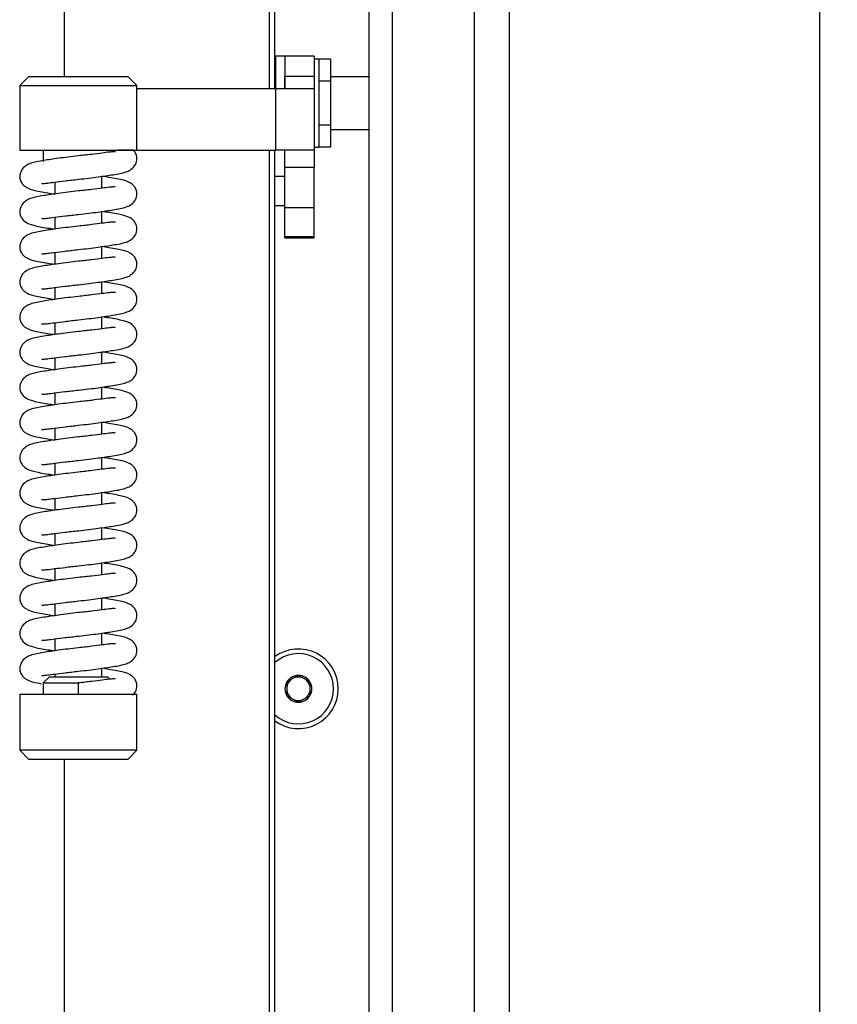
# Model space of a CAD drawing. Units: millimetres. Extents: x 0 to 844, y 297 to 1188.
# Drawn here: x 557 to 571, y 769 to 786 of the extents above; entities that cross this region are included whole.
import ezdxf

# ---------------------------------------------------------------- set-up
doc = ezdxf.new("R2010")
doc.units = ezdxf.units.MM
for name, color, linetype in [('Default', 7, 'Continuous'), ('DVERNI_PROFIL_HP', 7, 'Continuous'), ('H07-091-0', 7, 'Continuous'), ('H08-061-1', 7, 'Continuous'), ('H09-146-0', 7, 'Continuous'), ('H18-268L-1', 7, 'Continuous'), ('H32-008-0', 7, 'Continuous'), ('HD-152-0', 7, 'Continuous'), ('HD-156-0', 7, 'Continuous'), ('HD-243L-0', 7, 'Continuous'), ('HZ-406-0', 7, 'Continuous'), ('HZ-407-0', 7, 'Continuous'), ('HZ-408-0', 7, 'Continuous'), ('HZ-409-0', 7, 'Continuous'), ('SCREW_DIN_7991_M', 7, 'Continuous'), ('WASHER_DIN_125_1', 7, 'Continuous'), ('WASHER_DIN_137_B', 7, 'Continuous')]:
    doc.layers.add(name, color=color, linetype=linetype)
doc.styles.add('SEACAD_Arial', font='ARIALN.TTF', dxfattribs={"width": 0.83})
doc.dimstyles.new('ISO', dxfattribs={"dimtxt": 5.25, "dimasz": 5.25, "dimexe": 2.625, "dimexo": 0, "dimgap": 2.625, "dimtad": 1, "dimlfac": 10, "dimtxsty": 'SEACAD_Arial', "dimblk1": '_SE_FILLED', "dimblk2": '_SE_FILLED', "dimsah": 1, "dimcen": 2.625, "dimadec": 0, "dimazin": 0, "dimtfac": 1, "dimtmove": 0, "dimatfit": 3, "dimfxl": 0, "dimtolj": 1, "dimarcsym": 0})

# ---------------------------------------------------------------- blocks, each defined once
blk = doc.blocks.new('SE36')
at = {"layer": 'DVERNI_PROFIL_HP', "color": 7, "linetype": 'Continuous'}
for p, q in [((560.915, 784.43), (560.915, 809.63)), ((560.915, 758.73), (560.915, 783.38))]:
    blk.add_line(p, q, dxfattribs=at)
at = {"layer": 'H07-091-0', "color": 7, "linetype": 'Continuous'}
for p, q in [((561.665, 784.93), (561.665, 784.555)), ((561.865, 784.93), (561.665, 784.93)), ((561.865, 784.93), (561.865, 784.555)), ((560.925, 784.58), (560.915, 784.58)), ((561.665, 784.555), (561.665, 783.804)), ((561.865, 784.555), (561.665, 784.555)), ((561.865, 784.555), (561.865, 783.804)), ((561.665, 783.804), (561.665, 783.429)), ((561.865, 783.804), (561.665, 783.804)), ((561.865, 783.804), (561.865, 783.429)), ((561.865, 783.429), (561.665, 783.429))]:
    blk.add_line(p, q, dxfattribs=at)
at = {"layer": 'H08-061-1', "color": 7, "linetype": 'Continuous'}
for p, q in [((561.085, 782.93), (560.915, 782.93)), ((560.915, 782.43), (561.085, 782.43))]:
    blk.add_line(p, q, dxfattribs=at)
at = {"layer": 'H09-146-0', "color": 7, "linetype": 'Continuous'}
for p, q in [((562.515, 784.63), (561.865, 784.63)), ((561.865, 783.73), (562.515, 783.73))]:
    blk.add_line(p, q, dxfattribs=at)
at = {"layer": 'H18-268L-1', "color": 7, "linetype": 'Continuous'}
for p, q in [((561.085, 784.98), (561.085, 784.641)), ((561.585, 784.98), (561.085, 784.98)), ((561.585, 784.98), (561.585, 784.641)), ((561.085, 784.641), (561.585, 784.641)), ((561.085, 784.43), (561.085, 784.641)), ((561.585, 784.641), (561.585, 784.43)), ((558.559, 784.43), (560.927, 784.43)), ((560.927, 783.38), (560.927, 784.43)), ((560.927, 784.43), (561.585, 784.43)), ((561.585, 784.43), (561.585, 783.38)), ((558.559, 783.38), (560.927, 783.38)), ((561.585, 783.38), (560.927, 783.38)), ((561.085, 783.08), (561.085, 783.38)), ((561.585, 783.38), (561.585, 783.08)), ((561.085, 782.397), (561.085, 783.08)), ((561.585, 783.08), (561.085, 783.08)), ((561.585, 782.397), (561.585, 783.08)), ((561.085, 781.902), (561.085, 782.397)), ((561.085, 782.397), (561.585, 782.397)), ((561.585, 781.902), (561.585, 782.397)), ((561.085, 781.895), (561.085, 781.902)), ((561.085, 781.902), (561.585, 781.902)), ((561.085, 781.889), (561.085, 781.895)), ((561.085, 781.895), (561.585, 781.895)), ((561.085, 781.885), (561.085, 781.889)), ((561.085, 781.889), (561.585, 781.889)), ((561.085, 781.882), (561.085, 781.885)), ((561.085, 781.885), (561.585, 781.885)), ((561.085, 781.88), (561.085, 781.882)), ((561.085, 781.882), (561.585, 781.882)), ((561.085, 781.88), (561.085, 781.88)), ((561.085, 781.88), (561.585, 781.88)), ((561.085, 781.88), (561.585, 781.88)), ((561.585, 781.895), (561.585, 781.902)), ((561.585, 781.889), (561.585, 781.895)), ((561.585, 781.885), (561.585, 781.889)), ((561.585, 781.882), (561.585, 781.885)), ((561.585, 781.88), (561.585, 781.882)), ((561.585, 781.88), (561.585, 781.88))]:
    blk.add_line(p, q, dxfattribs=at)
at = {"layer": 'H32-008-0', "color": 7, "linetype": 'Continuous'}
for p, q in [((564.915, 821.633), (564.915, 751.98)), ((570.215, 735.03), (570.215, 818.573))]:
    blk.add_line(p, q, dxfattribs=at)
at = {"layer": 'HD-152-0', "color": 7, "linetype": 'Continuous'}
for start, end in [(0, 126.0319), (233.9681, 0)]:
    blk.add_arc((561.315, 774.18), 0.68, start, end, dxfattribs=at)
at = {"layer": 'HD-156-0', "color": 7, "linetype": 'Continuous'}
for p, q in [((560.815, 809.63), (560.815, 784.43)), ((557.315, 806.88), (557.315, 784.63)), ((560.815, 783.38), (560.815, 758.73)), ((557.315, 772.98), (557.315, 761.48))]:
    blk.add_line(p, q, dxfattribs=at)
at = {"layer": 'HD-243L-0', "color": 7, "linetype": 'Continuous'}
for p, q in [((564.315, 813.88), (564.315, 754.48)), ((562.915, 812.48), (562.915, 755.88)), ((562.515, 812.08), (562.515, 756.28))]:
    blk.add_line(p, q, dxfattribs=at)
at = {"layer": 'HZ-406-0', "color": 7, "linetype": 'Continuous'}
for p, q in [((556.709, 784.63), (556.559, 784.48)), ((558.409, 784.63), (556.709, 784.63)), ((558.559, 784.48), (558.409, 784.63)), ((556.559, 784.48), (558.559, 784.48)), ((556.559, 784.48), (556.559, 783.38)), ((558.559, 783.38), (558.559, 784.48)), ((556.559, 783.38), (558.559, 783.38)), ((556.959, 783.38), (556.959, 783.18)), ((558.159, 783.348), (558.159, 783.38))]:
    blk.add_line(p, q, dxfattribs=at)
at = {"layer": 'HZ-407-0', "color": 7, "linetype": 'Continuous'}
for p, q in [((557.059, 774.38), (556.959, 774.28)), ((556.959, 774.28), (557.56, 774.28)), ((556.959, 774.28), (556.959, 774.08)), ((558.059, 774.38), (557.059, 774.38)), ((558.094, 774.344), (558.059, 774.38)), ((558.559, 774.08), (556.559, 774.08)), ((556.559, 774.08), (556.559, 773.13)), ((558.559, 773.13), (558.559, 774.08)), ((558.559, 773.13), (556.559, 773.13)), ((556.559, 773.13), (556.709, 772.98)), ((558.409, 772.98), (558.559, 773.13)), ((556.709, 772.98), (558.409, 772.98))]:
    blk.add_line(p, q, dxfattribs=at)
at = {"layer": 'HZ-408-0', "color": 7, "linetype": 'Continuous'}
for p, q in [((557.159, 782.832), (557.159, 782.629)), ((557.959, 782.727), (557.959, 782.93)), ((557.959, 782.127), (557.959, 782.33)), ((557.159, 782.232), (557.159, 782.029)), ((557.159, 781.632), (557.159, 781.429)), ((557.959, 781.527), (557.959, 781.73)), ((557.959, 780.927), (557.959, 781.13)), ((557.159, 781.032), (557.159, 780.829)), ((557.959, 780.327), (557.959, 780.53)), ((557.159, 780.432), (557.159, 780.229)), ((557.159, 779.832), (557.159, 779.629)), ((557.959, 779.727), (557.959, 779.93)), ((557.959, 779.127), (557.959, 779.33)), ((557.159, 779.232), (557.159, 779.029)), ((557.159, 778.632), (557.159, 778.429)), ((557.959, 778.527), (557.959, 778.73)), ((557.959, 777.927), (557.959, 778.13)), ((557.159, 778.032), (557.159, 777.829)), ((557.159, 777.432), (557.159, 777.229)), ((557.959, 777.327), (557.959, 777.53)), ((557.959, 776.727), (557.959, 776.93)), ((557.159, 776.832), (557.159, 776.629)), ((557.959, 776.127), (557.959, 776.33)), ((557.159, 776.232), (557.159, 776.029)), ((557.159, 775.632), (557.159, 775.429)), ((557.959, 775.527), (557.959, 775.73)), ((557.959, 774.927), (557.959, 775.13)), ((557.159, 775.032), (557.159, 774.829)), ((557.159, 774.432), (557.159, 774.38)), ((557.959, 774.38), (557.959, 774.53))]:
    blk.add_line(p, q, dxfattribs=at)
at = {"layer": 'HZ-409-0', "color": 7, "linetype": 'Continuous'}
for p, q in [((558.497, 783.38), (558.234, 783.38)), ((557.559, 774.08), (557.559, 774.28)), ((558.493, 774.08), (557.559, 774.08))]:
    blk.add_line(p, q, dxfattribs=at)
for points, knots in [([(557.559, 782.88), (557.624, 782.887), (557.732, 782.899), (557.941, 782.926), (558.182, 782.963), (558.33, 782.989), (558.444, 783.034), (558.527, 783.103), (558.563, 783.203), (558.558, 783.279), (558.527, 783.347), (558.503, 783.37), (558.491, 783.38)], [0, 0, 0, 0, 0.106597, 0.207729, 0.382231, 0.601596, 0.669284, 0.749636, 0.833838, 0.902116, 0.96088, 1, 1, 1, 1]), ([(558.191, 783.346), (558.188, 783.352), (558.159, 783.351), (558.081, 783.344), (557.962, 783.328), (557.78, 783.304), (557.644, 783.289), (557.559, 783.28)], [0.0531269, 0.0531269, 0.0531269, 0.0531269, 0.2269793, 0.3700506, 0.5485071, 0.7609716, 1, 1, 1, 1]), ([(557.559, 783.28), (557.494, 783.272), (557.386, 783.26), (557.177, 783.233), (556.936, 783.196), (556.788, 783.17), (556.674, 783.125), (556.591, 783.056), (556.555, 782.956), (556.56, 782.879), (556.594, 782.807), (556.67, 782.731), (556.794, 782.689), (556.976, 782.657), (557.116, 782.635), (557.157, 782.629)], [0, 0, 0, 0, 0.0334943, 0.0652714, 0.1201024, 0.1890301, 0.2102988, 0.2355465, 0.2620039, 0.2834579, 0.3019225, 0.3204194, 0.3732394, 0.4381558, 0.4638925, 0.4638925, 0.4638925, 0.4638925]), ([(556.928, 782.814), (556.933, 782.809), (556.958, 782.808), (557.037, 782.816), (557.156, 782.832), (557.338, 782.855), (557.474, 782.87), (557.559, 782.88)], [0.8243955, 0.8243955, 0.8243955, 0.8243955, 0.8567764, 0.8832843, 0.9163484, 0.9557133, 1, 1, 1, 1]), ([(557.559, 782.28), (557.624, 782.287), (557.732, 782.299), (557.941, 782.326), (558.182, 782.363), (558.33, 782.389), (558.444, 782.434), (558.527, 782.503), (558.563, 782.603), (558.558, 782.68), (558.524, 782.752), (558.447, 782.828), (558.324, 782.87), (558.142, 782.903), (558.002, 782.924), (557.961, 782.93)], [0, 0, 0, 0, 0.0334943, 0.0652714, 0.1201024, 0.1890301, 0.2102988, 0.2355465, 0.2620039, 0.2834579, 0.3019225, 0.3204194, 0.3732394, 0.4381558, 0.4638925, 0.4638925, 0.4638925, 0.4638925]), ([(557.559, 782.68), (557.494, 782.672), (557.386, 782.66), (557.177, 782.633), (556.936, 782.596), (556.788, 782.57), (556.674, 782.525), (556.591, 782.456), (556.555, 782.356), (556.56, 782.279), (556.594, 782.207), (556.67, 782.131), (556.794, 782.089), (556.976, 782.057), (557.116, 782.035), (557.157, 782.029)], [0, 0, 0, 0, 0.0334943, 0.0652714, 0.1201024, 0.1890301, 0.2102988, 0.2355465, 0.2620039, 0.2834579, 0.3019225, 0.3204194, 0.3732394, 0.4381558, 0.4638925, 0.4638925, 0.4638925, 0.4638925]), ([(558.19, 782.746), (558.185, 782.75), (558.16, 782.751), (558.081, 782.743), (557.962, 782.728), (557.78, 782.704), (557.644, 782.689), (557.559, 782.68)], [0.8243955, 0.8243955, 0.8243955, 0.8243955, 0.8567764, 0.8832843, 0.9163484, 0.9557133, 1, 1, 1, 1]), ([(557.559, 781.68), (557.624, 781.687), (557.732, 781.699), (557.941, 781.726), (558.182, 781.763), (558.33, 781.789), (558.444, 781.834), (558.527, 781.903), (558.563, 782.003), (558.558, 782.08), (558.524, 782.152), (558.447, 782.228), (558.324, 782.27), (558.142, 782.303), (558.002, 782.324), (557.961, 782.33)], [0, 0, 0, 0, 0.0334943, 0.0652714, 0.1201024, 0.1890301, 0.2102988, 0.2355465, 0.2620039, 0.2834579, 0.3019225, 0.3204194, 0.3732394, 0.4381558, 0.4638925, 0.4638925, 0.4638925, 0.4638925]), ([(556.928, 782.214), (556.933, 782.209), (556.958, 782.208), (557.037, 782.216), (557.156, 782.232), (557.338, 782.255), (557.474, 782.27), (557.559, 782.28)], [0.8243955, 0.8243955, 0.8243955, 0.8243955, 0.8567764, 0.8832843, 0.9163484, 0.9557133, 1, 1, 1, 1]), ([(558.19, 782.146), (558.185, 782.15), (558.16, 782.151), (558.081, 782.143), (557.962, 782.128), (557.78, 782.104), (557.644, 782.089), (557.559, 782.08)], [0.8243955, 0.8243955, 0.8243955, 0.8243955, 0.8567764, 0.8832843, 0.9163484, 0.9557133, 1, 1, 1, 1]), ([(557.559, 782.08), (557.494, 782.072), (557.386, 782.06), (557.177, 782.033), (556.936, 781.996), (556.788, 781.97), (556.674, 781.925), (556.591, 781.856), (556.555, 781.756), (556.56, 781.679), (556.594, 781.607), (556.67, 781.531), (556.794, 781.489), (556.976, 781.457), (557.116, 781.435), (557.157, 781.429)], [0, 0, 0, 0, 0.0334943, 0.0652714, 0.1201024, 0.1890301, 0.2102988, 0.2355465, 0.2620039, 0.2834579, 0.3019225, 0.3204194, 0.3732394, 0.4381558, 0.4638925, 0.4638925, 0.4638925, 0.4638925]), ([(556.928, 781.614), (556.933, 781.609), (556.958, 781.608), (557.037, 781.616), (557.156, 781.632), (557.338, 781.655), (557.474, 781.67), (557.559, 781.68)], [0.8243955, 0.8243955, 0.8243955, 0.8243955, 0.8567764, 0.8832843, 0.9163484, 0.9557133, 1, 1, 1, 1]), ([(557.559, 781.08), (557.624, 781.087), (557.732, 781.099), (557.941, 781.126), (558.182, 781.163), (558.33, 781.189), (558.444, 781.234), (558.527, 781.303), (558.563, 781.403), (558.558, 781.48), (558.524, 781.552), (558.447, 781.628), (558.324, 781.67), (558.142, 781.703), (558.002, 781.724), (557.961, 781.73)], [0, 0, 0, 0, 0.0334943, 0.0652714, 0.1201024, 0.1890301, 0.2102988, 0.2355465, 0.2620039, 0.2834579, 0.3019225, 0.3204194, 0.3732394, 0.4381558, 0.4638925, 0.4638925, 0.4638925, 0.4638925]), ([(557.559, 781.48), (557.494, 781.472), (557.386, 781.46), (557.177, 781.433), (556.936, 781.396), (556.788, 781.37), (556.674, 781.325), (556.591, 781.256), (556.555, 781.156), (556.56, 781.079), (556.594, 781.007), (556.67, 780.931), (556.794, 780.889), (556.976, 780.857), (557.116, 780.835), (557.157, 780.829)], [0, 0, 0, 0, 0.0334943, 0.0652714, 0.1201024, 0.1890301, 0.2102988, 0.2355465, 0.2620039, 0.2834579, 0.3019225, 0.3204194, 0.3732394, 0.4381558, 0.4638925, 0.4638925, 0.4638925, 0.4638925]), ([(558.19, 781.546), (558.185, 781.55), (558.16, 781.551), (558.081, 781.543), (557.962, 781.528), (557.78, 781.504), (557.644, 781.489), (557.559, 781.48)], [0.8243955, 0.8243955, 0.8243955, 0.8243955, 0.8567764, 0.8832843, 0.9163484, 0.9557133, 1, 1, 1, 1]), ([(557.559, 780.48), (557.624, 780.487), (557.732, 780.499), (557.941, 780.526), (558.182, 780.563), (558.33, 780.589), (558.444, 780.634), (558.527, 780.703), (558.563, 780.803), (558.558, 780.88), (558.524, 780.952), (558.447, 781.028), (558.324, 781.07), (558.142, 781.103), (558.002, 781.124), (557.961, 781.13)], [0, 0, 0, 0, 0.0334943, 0.0652714, 0.1201024, 0.1890301, 0.2102988, 0.2355465, 0.2620039, 0.2834579, 0.3019225, 0.3204194, 0.3732394, 0.4381558, 0.4638925, 0.4638925, 0.4638925, 0.4638925]), ([(556.928, 781.014), (556.933, 781.009), (556.958, 781.008), (557.037, 781.016), (557.156, 781.032), (557.338, 781.055), (557.474, 781.07), (557.559, 781.08)], [0.8243955, 0.8243955, 0.8243955, 0.8243955, 0.8567764, 0.8832843, 0.9163484, 0.9557133, 1, 1, 1, 1]), ([(557.559, 780.88), (557.494, 780.872), (557.386, 780.86), (557.177, 780.833), (556.936, 780.796), (556.788, 780.77), (556.674, 780.725), (556.591, 780.656), (556.555, 780.556), (556.56, 780.479), (556.594, 780.407), (556.67, 780.331), (556.794, 780.289), (556.976, 780.257), (557.116, 780.235), (557.157, 780.229)], [0, 0, 0, 0, 0.0334943, 0.0652714, 0.1201024, 0.1890301, 0.2102988, 0.2355465, 0.2620039, 0.2834579, 0.3019225, 0.3204194, 0.3732394, 0.4381558, 0.4638925, 0.4638925, 0.4638925, 0.4638925]), ([(558.19, 780.946), (558.185, 780.95), (558.16, 780.951), (558.081, 780.943), (557.962, 780.928), (557.78, 780.904), (557.644, 780.889), (557.559, 780.88)], [0.8243955, 0.8243955, 0.8243955, 0.8243955, 0.8567764, 0.8832843, 0.9163484, 0.9557133, 1, 1, 1, 1]), ([(556.928, 780.414), (556.933, 780.409), (556.958, 780.408), (557.037, 780.416), (557.156, 780.432), (557.338, 780.455), (557.474, 780.47), (557.559, 780.48)], [0.8243955, 0.8243955, 0.8243955, 0.8243955, 0.8567764, 0.8832843, 0.9163484, 0.9557133, 1, 1, 1, 1]), ([(557.559, 779.88), (557.624, 779.887), (557.732, 779.899), (557.941, 779.926), (558.182, 779.963), (558.33, 779.989), (558.444, 780.034), (558.527, 780.103), (558.563, 780.203), (558.558, 780.28), (558.524, 780.352), (558.447, 780.428), (558.324, 780.47), (558.142, 780.503), (558.002, 780.524), (557.961, 780.53)], [0, 0, 0, 0, 0.0334943, 0.0652714, 0.1201024, 0.1890301, 0.2102988, 0.2355465, 0.2620039, 0.2834579, 0.3019225, 0.3204194, 0.3732394, 0.4381558, 0.4638925, 0.4638925, 0.4638925, 0.4638925]), ([(558.19, 780.346), (558.185, 780.35), (558.16, 780.351), (558.081, 780.343), (557.962, 780.328), (557.78, 780.304), (557.644, 780.289), (557.559, 780.28)], [0.8243955, 0.8243955, 0.8243955, 0.8243955, 0.8567764, 0.8832843, 0.9163484, 0.9557133, 1, 1, 1, 1]), ([(557.559, 780.28), (557.494, 780.272), (557.386, 780.26), (557.177, 780.233), (556.936, 780.196), (556.788, 780.17), (556.674, 780.125), (556.591, 780.056), (556.555, 779.956), (556.56, 779.879), (556.594, 779.807), (556.67, 779.731), (556.794, 779.689), (556.976, 779.657), (557.116, 779.635), (557.157, 779.629)], [0, 0, 0, 0, 0.0334943, 0.0652714, 0.1201024, 0.1890301, 0.2102988, 0.2355465, 0.2620039, 0.2834579, 0.3019225, 0.3204194, 0.3732394, 0.4381558, 0.4638925, 0.4638925, 0.4638925, 0.4638925]), ([(556.928, 779.814), (556.933, 779.809), (556.958, 779.808), (557.037, 779.816), (557.156, 779.832), (557.338, 779.855), (557.474, 779.87), (557.559, 779.88)], [0.8243955, 0.8243955, 0.8243955, 0.8243955, 0.8567764, 0.8832843, 0.9163484, 0.9557133, 1, 1, 1, 1]), ([(557.559, 779.28), (557.624, 779.287), (557.732, 779.299), (557.941, 779.326), (558.182, 779.363), (558.33, 779.389), (558.444, 779.434), (558.527, 779.503), (558.563, 779.603), (558.558, 779.68), (558.524, 779.752), (558.447, 779.828), (558.324, 779.87), (558.142, 779.903), (558.002, 779.924), (557.961, 779.93)], [0, 0, 0, 0, 0.0334943, 0.0652714, 0.1201024, 0.1890301, 0.2102988, 0.2355465, 0.2620039, 0.2834579, 0.3019225, 0.3204194, 0.3732394, 0.4381558, 0.4638925, 0.4638925, 0.4638925, 0.4638925]), ([(557.559, 779.68), (557.494, 779.672), (557.386, 779.66), (557.177, 779.633), (556.936, 779.596), (556.788, 779.57), (556.674, 779.525), (556.591, 779.456), (556.555, 779.356), (556.56, 779.279), (556.594, 779.207), (556.67, 779.131), (556.794, 779.089), (556.976, 779.057), (557.116, 779.035), (557.157, 779.029)], [0, 0, 0, 0, 0.0334943, 0.0652714, 0.1201024, 0.1890301, 0.2102988, 0.2355465, 0.2620039, 0.2834579, 0.3019225, 0.3204194, 0.3732394, 0.4381558, 0.4638925, 0.4638925, 0.4638925, 0.4638925]), ([(558.19, 779.746), (558.185, 779.75), (558.16, 779.751), (558.081, 779.743), (557.962, 779.728), (557.78, 779.704), (557.644, 779.689), (557.559, 779.68)], [0.8243955, 0.8243955, 0.8243955, 0.8243955, 0.8567764, 0.8832843, 0.9163484, 0.9557133, 1, 1, 1, 1]), ([(556.928, 779.214), (556.933, 779.209), (556.958, 779.208), (557.037, 779.216), (557.156, 779.232), (557.338, 779.255), (557.474, 779.27), (557.559, 779.28)], [0.8243955, 0.8243955, 0.8243955, 0.8243955, 0.8567764, 0.8832843, 0.9163484, 0.9557133, 1, 1, 1, 1]), ([(557.559, 778.68), (557.624, 778.687), (557.732, 778.699), (557.941, 778.726), (558.182, 778.763), (558.33, 778.789), (558.444, 778.834), (558.527, 778.903), (558.563, 779.003), (558.558, 779.08), (558.524, 779.152), (558.447, 779.228), (558.324, 779.27), (558.142, 779.303), (558.002, 779.324), (557.961, 779.33)], [0, 0, 0, 0, 0.0334943, 0.0652714, 0.1201024, 0.1890301, 0.2102988, 0.2355465, 0.2620039, 0.2834579, 0.3019225, 0.3204194, 0.3732394, 0.4381558, 0.4638925, 0.4638925, 0.4638925, 0.4638925]), ([(558.19, 779.146), (558.185, 779.15), (558.16, 779.151), (558.081, 779.143), (557.962, 779.128), (557.78, 779.104), (557.644, 779.089), (557.559, 779.08)], [0.8243955, 0.8243955, 0.8243955, 0.8243955, 0.8567764, 0.8832843, 0.9163484, 0.9557133, 1, 1, 1, 1]), ([(557.559, 779.08), (557.494, 779.072), (557.386, 779.06), (557.177, 779.033), (556.936, 778.996), (556.788, 778.97), (556.674, 778.925), (556.591, 778.856), (556.555, 778.756), (556.56, 778.679), (556.594, 778.607), (556.67, 778.531), (556.794, 778.489), (556.976, 778.457), (557.116, 778.435), (557.157, 778.429)], [0, 0, 0, 0, 0.0334943, 0.0652714, 0.1201024, 0.1890301, 0.2102988, 0.2355465, 0.2620039, 0.2834579, 0.3019225, 0.3204194, 0.3732394, 0.4381558, 0.4638925, 0.4638925, 0.4638925, 0.4638925]), ([(556.928, 778.614), (556.933, 778.609), (556.958, 778.608), (557.037, 778.616), (557.156, 778.632), (557.338, 778.655), (557.474, 778.67), (557.559, 778.68)], [0.8243955, 0.8243955, 0.8243955, 0.8243955, 0.8567764, 0.8832843, 0.9163484, 0.9557133, 1, 1, 1, 1]), ([(557.559, 778.08), (557.624, 778.087), (557.732, 778.099), (557.941, 778.126), (558.182, 778.163), (558.33, 778.189), (558.444, 778.234), (558.527, 778.303), (558.563, 778.403), (558.558, 778.48), (558.524, 778.552), (558.447, 778.628), (558.324, 778.67), (558.142, 778.703), (558.002, 778.724), (557.961, 778.73)], [0, 0, 0, 0, 0.0334943, 0.0652714, 0.1201024, 0.1890301, 0.2102988, 0.2355465, 0.2620039, 0.2834579, 0.3019225, 0.3204194, 0.3732394, 0.4381558, 0.4638925, 0.4638925, 0.4638925, 0.4638925]), ([(557.559, 778.48), (557.494, 778.472), (557.386, 778.46), (557.177, 778.433), (556.936, 778.396), (556.788, 778.37), (556.674, 778.325), (556.591, 778.256), (556.555, 778.156), (556.56, 778.079), (556.594, 778.007), (556.67, 777.931), (556.794, 777.889), (556.976, 777.857), (557.116, 777.835), (557.157, 777.829)], [0, 0, 0, 0, 0.0334943, 0.0652714, 0.1201024, 0.1890301, 0.2102988, 0.2355465, 0.2620039, 0.2834579, 0.3019225, 0.3204194, 0.3732394, 0.4381558, 0.4638925, 0.4638925, 0.4638925, 0.4638925]), ([(558.19, 778.546), (558.185, 778.55), (558.16, 778.551), (558.081, 778.543), (557.962, 778.528), (557.78, 778.504), (557.644, 778.489), (557.559, 778.48)], [0.8243955, 0.8243955, 0.8243955, 0.8243955, 0.8567764, 0.8832843, 0.9163484, 0.9557133, 1, 1, 1, 1]), ([(557.559, 777.48), (557.624, 777.487), (557.732, 777.499), (557.941, 777.526), (558.182, 777.563), (558.33, 777.589), (558.444, 777.634), (558.527, 777.703), (558.563, 777.803), (558.558, 777.88), (558.524, 777.952), (558.447, 778.028), (558.324, 778.07), (558.142, 778.103), (558.002, 778.124), (557.961, 778.13)], [0, 0, 0, 0, 0.0334943, 0.0652714, 0.1201024, 0.1890301, 0.2102988, 0.2355465, 0.2620039, 0.2834579, 0.3019225, 0.3204194, 0.3732394, 0.4381558, 0.4638925, 0.4638925, 0.4638925, 0.4638925]), ([(556.928, 778.014), (556.933, 778.009), (556.958, 778.008), (557.037, 778.016), (557.156, 778.032), (557.338, 778.055), (557.474, 778.07), (557.559, 778.08)], [0.8243955, 0.8243955, 0.8243955, 0.8243955, 0.8567764, 0.8832843, 0.9163484, 0.9557133, 1, 1, 1, 1]), ([(558.19, 777.946), (558.185, 777.95), (558.16, 777.951), (558.081, 777.943), (557.962, 777.928), (557.78, 777.904), (557.644, 777.889), (557.559, 777.88)], [0.8243955, 0.8243955, 0.8243955, 0.8243955, 0.8567764, 0.8832843, 0.9163484, 0.9557133, 1, 1, 1, 1]), ([(557.559, 777.88), (557.494, 777.872), (557.386, 777.86), (557.177, 777.833), (556.936, 777.796), (556.788, 777.77), (556.674, 777.725), (556.591, 777.656), (556.555, 777.556), (556.56, 777.479), (556.594, 777.407), (556.67, 777.331), (556.794, 777.289), (556.976, 777.257), (557.116, 777.235), (557.157, 777.229)], [0, 0, 0, 0, 0.0334943, 0.0652714, 0.1201024, 0.1890301, 0.2102988, 0.2355465, 0.2620039, 0.2834579, 0.3019225, 0.3204194, 0.3732394, 0.4381558, 0.4638925, 0.4638925, 0.4638925, 0.4638925]), ([(556.928, 777.414), (556.933, 777.409), (556.958, 777.408), (557.037, 777.416), (557.156, 777.432), (557.338, 777.455), (557.474, 777.47), (557.559, 777.48)], [0.8243955, 0.8243955, 0.8243955, 0.8243955, 0.8567764, 0.8832843, 0.9163484, 0.9557133, 1, 1, 1, 1]), ([(557.559, 776.88), (557.624, 776.887), (557.732, 776.899), (557.941, 776.926), (558.182, 776.963), (558.33, 776.989), (558.444, 777.034), (558.527, 777.103), (558.563, 777.203), (558.558, 777.28), (558.524, 777.352), (558.447, 777.428), (558.324, 777.47), (558.142, 777.503), (558.002, 777.524), (557.961, 777.53)], [0, 0, 0, 0, 0.0334943, 0.0652714, 0.1201024, 0.1890301, 0.2102988, 0.2355465, 0.2620039, 0.2834579, 0.3019225, 0.3204194, 0.3732394, 0.4381558, 0.4638925, 0.4638925, 0.4638925, 0.4638925]), ([(557.559, 777.28), (557.494, 777.272), (557.386, 777.26), (557.177, 777.233), (556.936, 777.196), (556.788, 777.17), (556.674, 777.125), (556.591, 777.056), (556.555, 776.956), (556.56, 776.879), (556.594, 776.807), (556.67, 776.731), (556.794, 776.689), (556.976, 776.657), (557.116, 776.635), (557.157, 776.629)], [0, 0, 0, 0, 0.0334943, 0.0652714, 0.1201024, 0.1890301, 0.2102988, 0.2355465, 0.2620039, 0.2834579, 0.3019225, 0.3204194, 0.3732394, 0.4381558, 0.4638925, 0.4638925, 0.4638925, 0.4638925]), ([(558.19, 777.346), (558.185, 777.35), (558.16, 777.351), (558.081, 777.343), (557.962, 777.328), (557.78, 777.304), (557.644, 777.289), (557.559, 777.28)], [0.8243955, 0.8243955, 0.8243955, 0.8243955, 0.8567764, 0.8832843, 0.9163484, 0.9557133, 1, 1, 1, 1]), ([(557.559, 776.28), (557.624, 776.287), (557.732, 776.299), (557.941, 776.326), (558.182, 776.363), (558.33, 776.389), (558.444, 776.434), (558.527, 776.503), (558.563, 776.603), (558.558, 776.68), (558.524, 776.752), (558.447, 776.828), (558.324, 776.87), (558.142, 776.903), (558.002, 776.924), (557.961, 776.93)], [0, 0, 0, 0, 0.0334943, 0.0652714, 0.1201024, 0.1890301, 0.2102988, 0.2355465, 0.2620039, 0.2834579, 0.3019225, 0.3204194, 0.3732394, 0.4381558, 0.4638925, 0.4638925, 0.4638925, 0.4638925]), ([(556.928, 776.814), (556.933, 776.809), (556.958, 776.808), (557.037, 776.816), (557.156, 776.832), (557.338, 776.855), (557.474, 776.87), (557.559, 776.88)], [0.8243955, 0.8243955, 0.8243955, 0.8243955, 0.8567764, 0.8832843, 0.9163484, 0.9557133, 1, 1, 1, 1]), ([(558.19, 776.746), (558.185, 776.75), (558.16, 776.751), (558.081, 776.743), (557.962, 776.728), (557.78, 776.704), (557.644, 776.689), (557.559, 776.68)], [0.8243955, 0.8243955, 0.8243955, 0.8243955, 0.8567764, 0.8832843, 0.9163484, 0.9557133, 1, 1, 1, 1]), ([(557.559, 776.68), (557.494, 776.672), (557.386, 776.66), (557.177, 776.633), (556.936, 776.596), (556.788, 776.57), (556.674, 776.525), (556.591, 776.456), (556.555, 776.356), (556.56, 776.279), (556.594, 776.207), (556.67, 776.131), (556.794, 776.089), (556.976, 776.057), (557.116, 776.035), (557.157, 776.029)], [0, 0, 0, 0, 0.0334943, 0.0652714, 0.1201024, 0.1890301, 0.2102988, 0.2355465, 0.2620039, 0.2834579, 0.3019225, 0.3204194, 0.3732394, 0.4381558, 0.4638925, 0.4638925, 0.4638925, 0.4638925]), ([(556.928, 776.214), (556.933, 776.209), (556.958, 776.208), (557.037, 776.216), (557.156, 776.232), (557.338, 776.255), (557.474, 776.27), (557.559, 776.28)], [0.8243955, 0.8243955, 0.8243955, 0.8243955, 0.8567764, 0.8832843, 0.9163484, 0.9557133, 1, 1, 1, 1]), ([(557.559, 775.68), (557.624, 775.687), (557.732, 775.699), (557.941, 775.726), (558.182, 775.763), (558.33, 775.789), (558.444, 775.834), (558.527, 775.903), (558.563, 776.003), (558.558, 776.08), (558.524, 776.152), (558.447, 776.228), (558.324, 776.27), (558.142, 776.303), (558.002, 776.324), (557.961, 776.33)], [0, 0, 0, 0, 0.0334943, 0.0652714, 0.1201024, 0.1890301, 0.2102988, 0.2355465, 0.2620039, 0.2834579, 0.3019225, 0.3204194, 0.3732394, 0.4381558, 0.4638925, 0.4638925, 0.4638925, 0.4638925]), ([(557.559, 776.08), (557.494, 776.072), (557.386, 776.06), (557.177, 776.033), (556.936, 775.996), (556.788, 775.97), (556.674, 775.925), (556.591, 775.856), (556.555, 775.756), (556.56, 775.679), (556.594, 775.607), (556.67, 775.531), (556.794, 775.489), (556.976, 775.457), (557.116, 775.435), (557.157, 775.429)], [0, 0, 0, 0, 0.0334943, 0.0652714, 0.1201024, 0.1890301, 0.2102988, 0.2355465, 0.2620039, 0.2834579, 0.3019225, 0.3204194, 0.3732394, 0.4381558, 0.4638925, 0.4638925, 0.4638925, 0.4638925]), ([(558.19, 776.146), (558.185, 776.15), (558.16, 776.151), (558.081, 776.143), (557.962, 776.128), (557.78, 776.104), (557.644, 776.089), (557.559, 776.08)], [0.8243955, 0.8243955, 0.8243955, 0.8243955, 0.8567764, 0.8832843, 0.9163484, 0.9557133, 1, 1, 1, 1]), ([(556.928, 775.614), (556.933, 775.609), (556.958, 775.608), (557.037, 775.616), (557.156, 775.632), (557.338, 775.655), (557.474, 775.67), (557.559, 775.68)], [0.8243955, 0.8243955, 0.8243955, 0.8243955, 0.8567764, 0.8832843, 0.9163484, 0.9557133, 1, 1, 1, 1]), ([(557.559, 775.08), (557.624, 775.087), (557.732, 775.099), (557.941, 775.126), (558.182, 775.163), (558.33, 775.189), (558.444, 775.234), (558.527, 775.303), (558.563, 775.403), (558.558, 775.48), (558.524, 775.552), (558.447, 775.628), (558.324, 775.67), (558.142, 775.703), (558.002, 775.724), (557.961, 775.73)], [0, 0, 0, 0, 0.0334943, 0.0652714, 0.1201024, 0.1890301, 0.2102988, 0.2355465, 0.2620039, 0.2834579, 0.3019225, 0.3204194, 0.3732394, 0.4381558, 0.4638925, 0.4638925, 0.4638925, 0.4638925]), ([(557.559, 775.48), (557.494, 775.472), (557.386, 775.46), (557.177, 775.433), (556.936, 775.396), (556.788, 775.37), (556.674, 775.325), (556.591, 775.256), (556.555, 775.156), (556.56, 775.079), (556.594, 775.007), (556.67, 774.931), (556.794, 774.889), (556.976, 774.857), (557.116, 774.835), (557.157, 774.829)], [0, 0, 0, 0, 0.0334943, 0.0652714, 0.1201024, 0.1890301, 0.2102988, 0.2355465, 0.2620039, 0.2834579, 0.3019225, 0.3204194, 0.3732394, 0.4381558, 0.4638925, 0.4638925, 0.4638925, 0.4638925]), ([(558.19, 775.546), (558.185, 775.55), (558.16, 775.551), (558.081, 775.543), (557.962, 775.528), (557.78, 775.504), (557.644, 775.489), (557.559, 775.48)], [0.8243955, 0.8243955, 0.8243955, 0.8243955, 0.8567764, 0.8832843, 0.9163484, 0.9557133, 1, 1, 1, 1]), ([(556.928, 775.014), (556.933, 775.009), (556.958, 775.008), (557.037, 775.016), (557.156, 775.032), (557.338, 775.055), (557.474, 775.07), (557.559, 775.08)], [0.8243955, 0.8243955, 0.8243955, 0.8243955, 0.8567764, 0.8832843, 0.9163484, 0.9557133, 1, 1, 1, 1]), ([(557.559, 774.48), (557.624, 774.487), (557.732, 774.499), (557.941, 774.526), (558.182, 774.563), (558.33, 774.589), (558.444, 774.634), (558.527, 774.703), (558.563, 774.803), (558.558, 774.88), (558.524, 774.952), (558.447, 775.028), (558.324, 775.07), (558.142, 775.103), (558.002, 775.124), (557.961, 775.13)], [0, 0, 0, 0, 0.0334943, 0.0652714, 0.1201024, 0.1890301, 0.2102988, 0.2355465, 0.2620039, 0.2834579, 0.3019225, 0.3204194, 0.3732394, 0.4381558, 0.4638925, 0.4638925, 0.4638925, 0.4638925]), ([(558.19, 774.946), (558.185, 774.95), (558.16, 774.951), (558.081, 774.943), (557.962, 774.928), (557.78, 774.904), (557.644, 774.889), (557.559, 774.88)], [0.8243955, 0.8243955, 0.8243955, 0.8243955, 0.8567764, 0.8832843, 0.9163484, 0.9557133, 1, 1, 1, 1]), ([(557.559, 774.88), (557.494, 774.872), (557.386, 774.86), (557.177, 774.833), (556.936, 774.796), (556.788, 774.77), (556.674, 774.725), (556.591, 774.656), (556.555, 774.556), (556.56, 774.479), (556.594, 774.407), (556.67, 774.331), (556.769, 774.298), (556.876, 774.276), (556.924, 774.267)], [0, 0, 0, 0, 0.0483744, 0.0942689, 0.1734592, 0.2730087, 0.3037262, 0.3401905, 0.3784018, 0.409387, 0.4360547, 0.462769, 0.5390549, 0.5931502, 0.5931502, 0.5931502, 0.5931502]), ([(556.928, 774.414), (556.933, 774.409), (556.958, 774.408), (557.037, 774.416), (557.156, 774.432), (557.338, 774.455), (557.474, 774.47), (557.559, 774.48)], [0.7735201, 0.7735201, 0.7735201, 0.7735201, 0.8152823, 0.84947, 0.8921132, 0.9428828, 1, 1, 1, 1]), ([(558.484, 774.077), (558.497, 774.088), (558.534, 774.117), (558.563, 774.205), (558.558, 774.279), (558.524, 774.352), (558.447, 774.428), (558.324, 774.47), (558.142, 774.503), (558.002, 774.524), (557.961, 774.53)], [0, 0, 0, 0, 0.0140726, 0.048195, 0.0758646, 0.0996787, 0.1235344, 0.1916572, 0.2753809, 0.3085741, 0.3085741, 0.3085741, 0.3085741]), ([(558.19, 774.346), (558.185, 774.35), (558.16, 774.351), (558.081, 774.343), (557.962, 774.328), (557.78, 774.304), (557.644, 774.289), (557.559, 774.28)], [0.3632077, 0.3632077, 0.3632077, 0.3632077, 0.4806303, 0.5767556, 0.6966553, 0.8394039, 1, 1, 1, 1])]:
    blk.add_open_spline(points, degree=3, knots=knots, dxfattribs=at)
at = {"layer": 'SCREW_DIN_7991_M', "color": 7, "linetype": 'Continuous'}
for p, q in [((561.311, 774.409), (561.118, 774.297)), ((561.311, 774.409), (561.315, 774.411)), ((561.315, 774.411), (561.318, 774.409)), ((561.511, 774.297), (561.318, 774.409)), ((561.115, 774.295), (561.118, 774.297)), ((561.115, 774.291), (561.115, 774.295)), ((561.115, 774.291), (561.115, 774.068)), ((561.511, 774.297), (561.515, 774.295)), ((561.515, 774.295), (561.515, 774.291)), ((561.515, 774.068), (561.515, 774.291)), ((561.115, 774.064), (561.115, 774.068)), ((561.118, 774.062), (561.115, 774.064)), ((561.118, 774.062), (561.311, 773.951)), ((561.318, 773.951), (561.511, 774.062)), ((561.515, 774.064), (561.511, 774.062)), ((561.515, 774.068), (561.515, 774.064)), ((561.315, 773.949), (561.311, 773.951)), ((561.318, 773.951), (561.315, 773.949))]:
    blk.add_line(p, q, dxfattribs=at)
for radius, start, end in [(0.6, 0, 131.8103), (0.229, 90.8518, 149.1482), (0.229, 30.8518, 89.1482), (0.229, 150.8518, 209.1482), (0.2, 120, 180), (0.2, 60, 120), (0.2, 0, 60), (0.229, 330.8518, 29.1482), (0.6, 228.1897, 0), (0.2, 180, 240), (0.229, 210.8518, 269.1482), (0.229, 270.8518, 329.1482), (0.2, 300, 0), (0.2, 240, 300)]:
    blk.add_arc((561.315, 774.18), radius, start, end, dxfattribs=at)
at = {"layer": 'WASHER_DIN_125_1', "color": 7, "linetype": 'Continuous'}
for p, q in [((560.925, 784.98), (560.925, 784.43)), ((561.085, 784.98), (560.925, 784.98)), ((561.085, 784.98), (561.085, 784.43))]:
    blk.add_line(p, q, dxfattribs=at)
at = {"layer": 'WASHER_DIN_137_B', "color": 7, "linetype": 'Continuous'}
for p, q in [((561.665, 784.93), (561.585, 784.93)), ((561.665, 784.93), (561.665, 783.43)), ((561.585, 783.43), (561.665, 783.43))]:
    blk.add_line(p, q, dxfattribs=at)
blk = doc.blocks.new('_SE_FILLED')
at = {"color": 0}
blk.add_line((0, 0), (-1, 0), dxfattribs=at)
blk.add_solid([(0, 0), (-1, -0.1665), (-1, 0.1665), (0, 0)], dxfattribs=at)
blk = doc.blocks.new('DMBLK47')
at = {"layer": 'Default', "color": 0, "linetype": 'Continuous', "lineweight": -2}
for p, q in [((564.315, 813.88), (599.544, 813.88)), ((596.919, 808.63), (596.919, 759.73)), ((564.315, 754.48), (599.544, 754.48))]:
    blk.add_line(p, q, dxfattribs=at)
at = {"layer": 'Defpoints', "color": 0}
for p in [(564.315, 813.88), (564.315, 754.48), (596.919, 754.48)]:
    blk.add_point(p, dxfattribs=at)
at = {"layer": 'Default', "color": 0, "lineweight": -2, "xscale": 5.25, "yscale": 5.25, "zscale": 5.25}
for p, rotation in [((596.919, 813.88), 90.00000000000011), ((596.919, 754.48), 270.0000000000001)]:
    blk.add_blockref('_SE_FILLED', p, dxfattribs=dict(at, rotation=rotation))
at = {"layer": 'Default', "color": 0, "insert": (591.614, 784.18), "char_height": 5.25, "attachment_point": 5, "rotation": 90, "style": 'SEACAD_Arial'}
blk.add_mtext('\\A1;\\A1;594', dxfattribs=at)

msp = doc.modelspace()

# ---------------------------------------------------------------- block references
at = {"layer": 'Default'}
msp.add_blockref('SE36', (0, 0), dxfattribs=at)

# ---------------------------------------------------------------- dimensions: what is measured, and where the dimension line sits
at = {"layer": 'Default', "color": 7, "linetype": 'Continuous'}
dim = msp.add_linear_dim(base=(596.919, 754.4796), p1=(564.3146, 813.8796), p2=(564.3146, 754.4796), angle=270, text='\\A1;<>', dimstyle='ISO', dxfattribs=at)
dim.commit()
dim.dimension.update_dxf_attribs({"geometry": 'DMBLK47', "text_midpoint": (596.919, 784.1796), "dimtype": 161})

doc.saveas('drawing.dxf')
